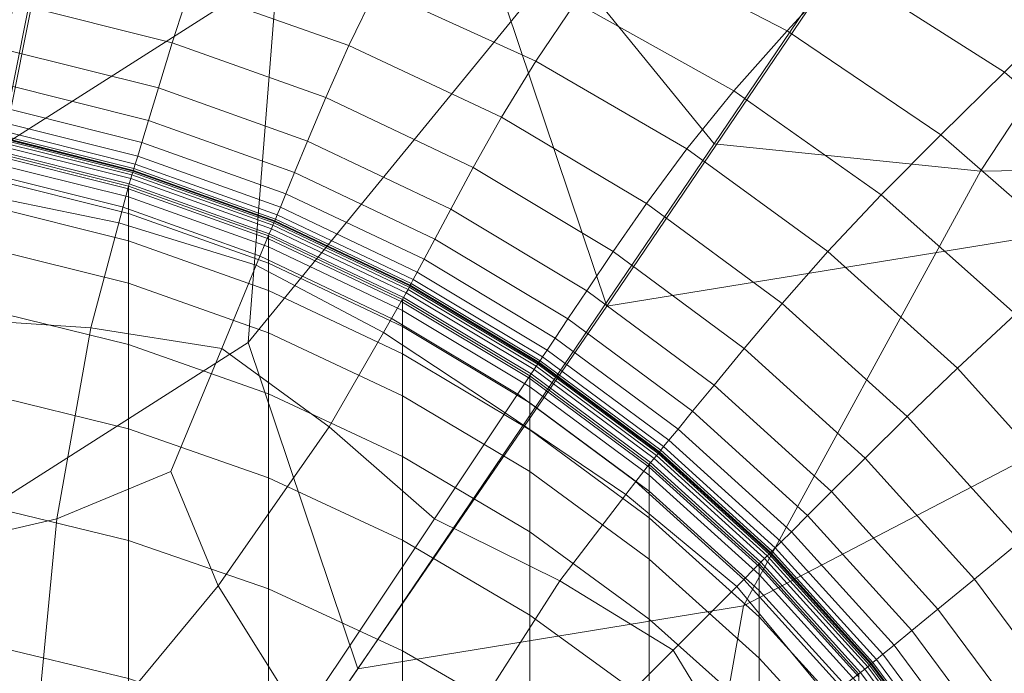
# Model space of a CAD drawing. Extents: x -23 to 90, y -195 to 22.
# Drawn here: x 2 to 9, y 7 to 11 of the extents above; entities that cross this region are included whole.
import ezdxf

# ---------------------------------------------------------------- set-up
doc = ezdxf.new("R2010")
doc.units = 0
doc.header["$LTSCALE"] = 500
doc.header["$MEASUREMENT"] = 0
doc.layers.add('FDESIGN_METAL_1', color=7, linetype='Continuous')

msp = doc.modelspace()

# ---------------------------------------------------------------- linework, layer by layer
at = {"layer": 'FDESIGN_METAL_1', "lineweight": 0}
for points in [[(2.222, 10.5238, 4.7698), (3.3264, 16.075, 4.727), (1.3646, 17.2562, 4.7163), (0.0516, 13.0919, 4.7563)], [(2.222, 10.5238, 4.7698), (5.4187, 12.5602, 4.7563), (5.757, 16.8879, 4.7163), (3.3264, 16.075, 4.727)], [(6.4878, 9.3811, 4.7698), (9.956, 14.4949, 4.727), (8.4798, 16.3039, 4.7163), (5.4187, 12.5602, 4.7563)], [(6.4878, 9.3811, 4.7698), (10.2459, 9.9932, 4.7563), (12.5521, 14.2237, 4.7163), (9.956, 14.4949, 4.727)], [(8.8225, 12.8563, 4.8135), (7.2476, 10.5311, 4.8135), (6.1762, 11.8448, 4.8135), (7.4602, 13.7051, 4.8135)], [(3.9515, 9.1242, 4.8135), (4.1987, 12.2685, 4.8135), (5.5511, 12.966, 4.8135), (6.1762, 11.8448, 4.8135)], [(8.8225, 12.8563, 4.8135), (10.4006, 12.2643, 4.8135), (9.1327, 10.3355, 4.8135), (7.2476, 10.5311, 4.8135)], [(0.0516, 0.0182, 4.8062), (6.4878, 9.3811, 4.7698), (5.4187, 12.5602, 4.7563), (2.222, 10.5238, 4.7698)], [(1.629, 7.6451, 4.8135), (0.0516, 9.5097, 4.8135), (1.0063, 12.5357, 4.8135), (2.4324, 11.6775, 4.8135)], [(8.1618, 11.7637, 162.5421), (6.9235, 12.3528, 162.5421), (6.5881, 11.9384, 162.6285), (7.764, 11.3288, 162.6285)], [(1.629, 7.6451, 4.8135), (2.4324, 11.6775, 4.8135), (4.1987, 12.2685, 4.8135), (3.9515, 9.1242, 4.8135)], [(10.4006, 12.2643, 4.8135), (11.7787, 11.4975, 4.8135), (10.6183, 10.3597, 4.8135), (9.1327, 10.3355, 4.8135)], [(8.1618, 11.7637, 162.5421), (9.3021, 11.0358, 162.5421), (9.7522, 11.4875, 162.5133), (8.5552, 12.2117, 162.5133)], [(3.5355, 11.6237, 163.4641), (4.6619, 11.2265, 163.464), (4.858, 11.6287, 163.0895), (3.6838, 12.0277, 163.0895)], [(5.9853, 11.1155, 163.0895), (6.2675, 11.5291, 162.8014), (5.0858, 12.0367, 162.8014), (4.858, 11.6287, 163.0895)], [(7.764, 11.3288, 162.6285), (6.5881, 11.9384, 162.6285), (6.2675, 11.5291, 162.8014), (7.3865, 10.9057, 162.8014)], [(2.375, 11.9096, 163.464), (2.2922, 11.5256, 163.8962), (3.4121, 11.2455, 163.8962), (3.5355, 11.6237, 163.4641)], [(4.7268, 6.8163, 4.8135), (3.9515, 9.1242, 4.8135), (6.1762, 11.8448, 4.8135), (7.2476, 10.5311, 4.8135)], [(8.1618, 11.7637, 162.5421), (7.764, 11.3288, 162.6285), (8.8529, 10.5945, 162.6285), (9.3021, 11.0358, 162.5421)], [(3.5355, 11.6237, 163.4641), (3.4121, 11.2455, 163.8962), (4.4992, 10.8573, 163.8962), (4.6619, 11.2265, 163.464)], [(5.7431, 10.7196, 163.464), (5.9853, 11.1155, 163.0895), (4.858, 11.6287, 163.0895), (4.6619, 11.2265, 163.464)], [(2.2922, 11.5256, 163.8962), (2.2269, 11.1975, 164.3571), (3.315, 10.9254, 164.3571), (3.4121, 11.2455, 163.8962)], [(7.0542, 10.4935, 163.0895), (7.3865, 10.9057, 162.8014), (6.2675, 11.5291, 162.8014), (5.9853, 11.1155, 163.0895)], [(7.764, 11.3288, 162.6285), (7.3865, 10.9057, 162.8014), (8.4285, 10.1698, 162.8014), (8.8529, 10.5945, 162.6285)], [(3.4121, 11.2455, 163.8962), (3.315, 10.9254, 164.3571), (4.3712, 10.5482, 164.3571), (4.4992, 10.8573, 163.8962)], [(5.7431, 10.7196, 163.464), (4.6619, 11.2265, 163.464), (4.4992, 10.8573, 163.8962), (5.5424, 10.3631, 163.8962)], [(2.1801, 10.9621, 164.8181), (3.2453, 10.6957, 164.8181), (3.315, 10.9254, 164.3571), (2.2269, 11.1975, 164.3571)], [(6.7689, 10.109, 163.464), (7.0542, 10.4935, 163.0895), (5.9853, 11.1155, 163.0895), (5.7431, 10.7196, 163.464)], [(9.3021, 11.0358, 162.5421), (8.8529, 10.5945, 162.6285), (9.8361, 9.7357, 162.6285), (10.32, 10.1648, 162.5421)], [(2.1484, 10.8026, 165.2995), (3.1981, 10.5401, 165.2995), (3.2453, 10.6957, 164.8181), (2.1801, 10.9621, 164.8181)], [(3.2453, 10.6957, 164.8181), (4.2793, 10.3264, 164.8181), (4.3712, 10.5482, 164.3571), (3.315, 10.9254, 164.3571)], [(7.0542, 10.4935, 163.0895), (8.0531, 9.7678, 163.0895), (8.4285, 10.1698, 162.8014), (7.3865, 10.9057, 162.8014)], [(2.1484, 10.8026, 165.2995), (2.1284, 10.7025, 165.8216), (3.1685, 10.4424, 165.8216), (3.1981, 10.5401, 165.2995)], [(5.5424, 10.3631, 163.8962), (4.4992, 10.8573, 163.8962), (4.3712, 10.5482, 164.3571), (5.3847, 10.0681, 164.3571)], [(2.1284, 10.7025, 165.8216), (2.117, 10.6449, 166.405), (3.1515, 10.3862, 166.405), (3.1685, 10.4424, 165.8216)], [(3.1981, 10.5401, 165.2995), (4.2171, 10.1762, 165.2995), (4.2793, 10.3264, 164.8181), (3.2453, 10.6957, 164.8181)], [(6.7689, 10.109, 163.464), (5.7431, 10.7196, 163.464), (5.5424, 10.3631, 163.8962), (6.5324, 9.7693, 163.8962)], [(2.1049, 10.584, 169.367), (3.1334, 10.3268, 169.367), (3.1364, 10.3365, 169.1949), (2.1069, 10.594, 169.1949)], [(2.1069, 10.594, 169.1949), (3.1364, 10.3365, 169.1949), (3.1375, 10.3403, 168.8791), (2.1076, 10.5979, 168.8791)], [(2.1081, 10.5999, 167.7492), (2.1075, 10.5973, 168.3747), (3.1374, 10.3398, 168.3747), (3.1381, 10.3423, 167.7492)], [(2.1075, 10.5973, 168.3747), (2.1076, 10.5979, 168.8791), (3.1375, 10.3403, 168.8791), (3.1374, 10.3398, 168.3747)], [(2.1081, 10.5999, 167.7492), (3.1381, 10.3423, 167.7492), (3.1421, 10.3553, 167.0701), (2.1107, 10.6133, 167.0701)], [(2.1107, 10.6133, 167.0701), (3.1421, 10.3553, 167.0701), (3.1515, 10.3862, 166.405), (2.117, 10.6449, 166.405)], [(8.8529, 10.5945, 162.6285), (8.4285, 10.1698, 162.8014), (9.3792, 9.3249, 162.8014), (9.8361, 9.7357, 162.6285)], [(2.0887, 10.5027, 169.4733), (3.1094, 10.2474, 169.4733), (3.1204, 10.2838, 169.4611), (2.0961, 10.5399, 169.4611)], [(2.1014, 10.5665, 169.4407), (2.0961, 10.5399, 169.4611), (3.1204, 10.2838, 169.4611), (3.1283, 10.3097, 169.4407)], [(2.1049, 10.584, 169.367), (2.1014, 10.5665, 169.4407), (3.1283, 10.3097, 169.4407), (3.1334, 10.3268, 169.367)], [(3.1981, 10.5401, 165.2995), (3.1685, 10.4424, 165.8216), (4.178, 10.0818, 165.8216), (4.2171, 10.1762, 165.2995)], [(5.2715, 9.8564, 164.8181), (5.3847, 10.0681, 164.3571), (4.3712, 10.5482, 164.3571), (4.2793, 10.3264, 164.8181)], [(4.7268, 6.8163, 4.8135), (7.2476, 10.5311, 4.8135), (9.1327, 10.3355, 4.8135), (7.4552, 7.2622, 4.8135)], [(2.0243, 10.1791, 169.4794), (3.0347, 9.9716, 169.4794), (3.1094, 10.2474, 169.4733), (2.0887, 10.5027, 169.4733)], [(2.0854, 10.4668, 230.5031), (3.1045, 10.212, 230.5024), (3.1045, 10.2314, 201.0486), (2.0854, 10.4863, 201.0486)], [(2.0854, 10.4863, 201.0486), (3.1045, 10.2314, 201.0486), (3.1045, 10.2314, 169.9268), (2.0854, 10.4863, 169.9268)], [(2.0854, 10.4668, 230.5031), (2.0854, 10.4085, 256.6231), (3.1045, 10.1539, 256.6203), (3.1045, 10.212, 230.5024)], [(6.7689, 10.109, 163.464), (7.7293, 9.4009, 163.4641), (8.0531, 9.7678, 163.0895), (7.0542, 10.4935, 163.0895)], [(2.0854, 10.4085, 256.6231), (2.0854, 10.2919, 277.7413), (3.1045, 10.0376, 277.7344), (3.1045, 10.1539, 256.6203)], [(3.1421, 10.3553, 167.0701), (4.1432, 9.9978, 167.0701), (4.1555, 10.0276, 166.405), (3.1515, 10.3862, 166.405)], [(3.1685, 10.4424, 165.8216), (3.1515, 10.3862, 166.405), (4.1555, 10.0276, 166.405), (4.178, 10.0818, 165.8216)], [(2.0552, 10.3344, 169.7065), (3.0596, 10.0832, 169.7065), (3.0596, 10.0832, 169.5964), (2.0552, 10.3344, 169.5964)], [(2.0552, 10.3344, 169.5964), (3.0596, 10.0832, 169.5964), (3.0596, 10.0832, 169.4862), (2.0552, 10.3344, 169.4862)], [(2.0552, 10.3344, 169.7065), (2.0552, 10.3344, 169.8167), (3.0596, 10.0832, 169.8167), (3.0596, 10.0832, 169.7065)], [(2.0552, 10.3344, 169.8167), (2.0552, 10.3344, 169.9268), (3.0596, 10.0832, 169.9268), (3.0596, 10.0832, 169.8167)], [(3.1334, 10.3268, 169.367), (3.1283, 10.3097, 169.4407), (4.1249, 9.9538, 169.4407), (4.1318, 9.9702, 169.367)], [(3.1334, 10.3268, 169.367), (4.1318, 9.9702, 169.367), (4.1356, 9.9796, 169.1949), (3.1364, 10.3365, 169.1949)], [(3.1364, 10.3365, 169.1949), (4.1356, 9.9796, 169.1949), (4.1372, 9.9833, 168.8791), (3.1375, 10.3403, 168.8791)], [(3.1381, 10.3423, 167.7492), (3.1374, 10.3398, 168.3747), (4.137, 9.9828, 168.3747), (4.138, 9.9852, 167.7492)], [(3.1374, 10.3398, 168.3747), (3.1375, 10.3403, 168.8791), (4.1372, 9.9833, 168.8791), (4.137, 9.9828, 168.3747)], [(3.1381, 10.3423, 167.7492), (4.138, 9.9852, 167.7492), (4.1432, 9.9978, 167.0701), (3.1421, 10.3553, 167.0701)], [(5.1949, 9.713, 165.2995), (5.2715, 9.8564, 164.8181), (4.2793, 10.3264, 164.8181), (4.2171, 10.1762, 165.2995)], [(6.5324, 9.7693, 163.8962), (5.5424, 10.3631, 163.8962), (5.3847, 10.0681, 164.3571), (6.3465, 9.4911, 164.3571)], [(7.4552, 7.2622, 4.8135), (9.1327, 10.3355, 4.8135), (10.6183, 10.3597, 4.8135), (10.5791, 8.8891, 4.8135)], [(2.0854, 10.0975, 292.1906), (3.1045, 9.8439, 292.1768), (3.1045, 10.0376, 277.7344), (2.0854, 10.2919, 277.7413)], [(3.0347, 9.9716, 169.4794), (4.0077, 9.6707, 169.4794), (4.1, 9.8936, 169.4733), (3.1094, 10.2474, 169.4733)], [(3.1094, 10.2474, 169.4733), (4.1, 9.8936, 169.4733), (4.1146, 9.9287, 169.4611), (3.1204, 10.2838, 169.4611)], [(3.1283, 10.3097, 169.4407), (3.1204, 10.2838, 169.4611), (4.1146, 9.9287, 169.4611), (4.1249, 9.9538, 169.4407)], [(2.0243, 10.1791, 169.4794), (1.8482, 9.2936, 169.4815), (2.8359, 9.2273, 169.4815), (3.0347, 9.9716, 169.4794)], [(3.1045, 10.212, 230.5024), (4.0936, 9.8589, 230.5014), (4.0936, 9.8782, 201.0486), (3.1045, 10.2314, 201.0486)], [(3.1045, 10.2314, 201.0486), (4.0936, 9.8782, 201.0486), (4.0936, 9.8782, 169.9268), (3.1045, 10.2314, 169.9268)], [(3.1045, 10.212, 230.5024), (3.1045, 10.1539, 256.6203), (4.0936, 9.801, 256.6165), (4.0936, 9.8589, 230.5014)], [(5.1949, 9.713, 165.2995), (4.2171, 10.1762, 165.2995), (4.178, 10.0818, 165.8216), (5.1467, 9.623, 165.8216)], [(3.1045, 10.1539, 256.6203), (3.1045, 10.0376, 277.7344), (4.0936, 9.6852, 277.7249), (4.0936, 9.801, 256.6165)], [(6.7689, 10.109, 163.464), (6.5324, 9.7693, 163.8962), (7.4599, 9.0819, 163.8962), (7.7293, 9.4009, 163.4641)], [(8.0531, 9.7678, 163.0895), (8.9704, 8.9436, 163.0895), (9.3792, 9.3249, 162.8014), (8.4285, 10.1698, 162.8014)], [(2.0854, 9.7969, 301.6306), (3.1045, 9.5441, 301.6078), (3.1045, 9.8439, 292.1768), (2.0854, 10.0975, 292.1906)], [(3.0596, 10.0832, 169.7065), (4.0344, 9.7351, 169.7065), (4.0344, 9.7351, 169.5964), (3.0596, 10.0832, 169.5964)], [(3.0596, 10.0832, 169.5964), (4.0344, 9.7351, 169.5964), (4.0344, 9.7351, 169.4862), (3.0596, 10.0832, 169.4862)], [(3.0596, 10.0832, 169.7065), (3.0596, 10.0832, 169.8167), (4.0344, 9.7351, 169.8167), (4.0344, 9.7351, 169.7065)], [(3.0596, 10.0832, 169.8167), (3.0596, 10.0832, 169.9268), (4.0344, 9.7351, 169.9268), (4.0344, 9.7351, 169.8167)], [(3.1045, 9.8439, 292.1768), (4.0936, 9.4923, 292.1577), (4.0936, 9.6852, 277.7249), (3.1045, 10.0376, 277.7344)], [(5.1467, 9.623, 165.8216), (4.178, 10.0818, 165.8216), (4.1555, 10.0276, 166.405), (5.1191, 9.5712, 166.405)], [(6.2132, 9.2915, 164.8181), (6.3465, 9.4911, 164.3571), (5.3847, 10.0681, 164.3571), (5.2715, 9.8564, 164.8181)], [(0.0516, 0.0182, 4.8062), (9.593, 6.2884, 4.7698), (10.2459, 9.9932, 4.7563), (6.4878, 9.3811, 4.7698)], [(3.0347, 9.9716, 169.4794), (2.8359, 9.2273, 169.4815), (3.7639, 9.0821, 169.4815), (4.0077, 9.6707, 169.4794)], [(5.0898, 9.5164, 169.367), (4.1318, 9.9702, 169.367), (4.1249, 9.9538, 169.4407), (5.0814, 9.5007, 169.4407)], [(5.0898, 9.5164, 169.367), (5.0946, 9.5254, 169.1949), (4.1356, 9.9796, 169.1949), (4.1318, 9.9702, 169.367)], [(5.0946, 9.5254, 169.1949), (5.0965, 9.5289, 168.8791), (4.1372, 9.9833, 168.8791), (4.1356, 9.9796, 169.1949)], [(5.0974, 9.5307, 167.7492), (4.138, 9.9852, 167.7492), (4.137, 9.9828, 168.3747), (5.0962, 9.5284, 168.3747)], [(5.0962, 9.5284, 168.3747), (4.137, 9.9828, 168.3747), (4.1372, 9.9833, 168.8791), (5.0965, 9.5289, 168.8791)], [(5.0974, 9.5307, 167.7492), (5.1039, 9.5427, 167.0701), (4.1432, 9.9978, 167.0701), (4.138, 9.9852, 167.7492)], [(5.1039, 9.5427, 167.0701), (5.1191, 9.5712, 166.405), (4.1555, 10.0276, 166.405), (4.1432, 9.9978, 167.0701)], [(5.0507, 9.4433, 169.4733), (5.0686, 9.4768, 169.4611), (4.1146, 9.9287, 169.4611), (4.1, 9.8936, 169.4733)], [(5.0814, 9.5007, 169.4407), (4.1249, 9.9538, 169.4407), (4.1146, 9.9287, 169.4611), (5.0686, 9.4768, 169.4611)], [(3.1045, 9.5441, 301.6078), (4.0936, 9.1938, 301.5762), (4.0936, 9.4923, 292.1577), (3.1045, 9.8439, 292.1768)], [(4.9085, 9.1955, 169.4794), (5.0507, 9.4433, 169.4733), (4.1, 9.8936, 169.4733), (4.0077, 9.6707, 169.4794)], [(5.0428, 9.4093, 230.5002), (5.0428, 9.4285, 201.0486), (4.0936, 9.8782, 201.0486), (4.0936, 9.8589, 230.5014)], [(5.0428, 9.4285, 201.0486), (5.0428, 9.4285, 169.9268), (4.0936, 9.8782, 169.9268), (4.0936, 9.8782, 201.0486)], [(5.0428, 9.4093, 230.5002), (4.0936, 9.8589, 230.5014), (4.0936, 9.801, 256.6165), (5.0428, 9.3518, 256.6116)], [(6.1228, 9.1564, 165.2995), (6.2132, 9.2915, 164.8181), (5.2715, 9.8564, 164.8181), (5.1949, 9.713, 165.2995)], [(2.0854, 9.7969, 301.6306), (2.0854, 9.3614, 307.7209), (3.1045, 9.1099, 307.6878), (3.1045, 9.5441, 301.6078)], [(5.0428, 9.3518, 256.6116), (4.0936, 9.801, 256.6165), (4.0936, 9.6852, 277.7249), (5.0428, 9.2367, 277.7127)], [(6.5324, 9.7693, 163.8962), (6.3465, 9.4911, 164.3571), (7.2477, 8.8233, 164.3571), (7.4599, 9.0819, 163.8962)], [(7.7293, 9.4009, 163.4641), (8.6143, 8.6013, 163.464), (8.9704, 8.9436, 163.0895), (8.0531, 9.7678, 163.0895)], [(4.9698, 9.292, 169.7065), (4.9698, 9.292, 169.5964), (4.0344, 9.7351, 169.5964), (4.0344, 9.7351, 169.7065)], [(4.9698, 9.292, 169.5964), (4.9698, 9.292, 169.4862), (4.0344, 9.7351, 169.4862), (4.0344, 9.7351, 169.5964)], [(4.9698, 9.292, 169.7065), (4.0344, 9.7351, 169.7065), (4.0344, 9.7351, 169.8167), (4.9698, 9.292, 169.8167)], [(4.9698, 9.292, 169.8167), (4.0344, 9.7351, 169.8167), (4.0344, 9.7351, 169.9268), (4.9698, 9.292, 169.9268)], [(5.0428, 9.0448, 292.1333), (5.0428, 9.2367, 277.7127), (4.0936, 9.6852, 277.7249), (4.0936, 9.4923, 292.1577)], [(6.1228, 9.1564, 165.2995), (5.1949, 9.713, 165.2995), (5.1467, 9.623, 165.8216), (6.0661, 9.0715, 165.8216)], [(4.9085, 9.1955, 169.4794), (4.0077, 9.6707, 169.4794), (3.7639, 9.0821, 169.4815), (4.5228, 8.5286, 169.4815)], [(6.0661, 9.0715, 165.8216), (5.1467, 9.623, 165.8216), (5.1191, 9.5712, 166.405), (6.0335, 9.0227, 166.405)], [(6.0156, 8.9958, 167.0701), (6.0335, 9.0227, 166.405), (5.1191, 9.5712, 166.405), (5.1039, 9.5427, 167.0701)], [(3.1045, 9.5441, 301.6078), (3.1045, 9.1099, 307.6878), (4.0936, 8.7614, 307.6419), (4.0936, 9.1938, 301.5762)], [(5.0428, 8.7479, 301.536), (5.0428, 9.0448, 292.1333), (4.0936, 9.4923, 292.1577), (4.0936, 9.1938, 301.5762)], [(5.9529, 8.9021, 169.4733), (5.974, 8.9337, 169.4611), (5.0686, 9.4768, 169.4611), (5.0507, 9.4433, 169.4733)], [(5.9891, 8.9562, 169.4407), (5.0814, 9.5007, 169.4407), (5.0686, 9.4768, 169.4611), (5.974, 8.9337, 169.4611)], [(5.999, 8.971, 169.367), (5.0898, 9.5164, 169.367), (5.0814, 9.5007, 169.4407), (5.9891, 8.9562, 169.4407)], [(5.999, 8.971, 169.367), (6.0046, 8.9794, 169.1949), (5.0946, 9.5254, 169.1949), (5.0898, 9.5164, 169.367)], [(6.0046, 8.9794, 169.1949), (6.0068, 8.9828, 168.8791), (5.0965, 9.5289, 168.8791), (5.0946, 9.5254, 169.1949)], [(6.008, 8.9845, 167.7492), (5.0974, 9.5307, 167.7492), (5.0962, 9.5284, 168.3747), (6.0065, 8.9823, 168.3747)], [(6.0065, 8.9823, 168.3747), (5.0962, 9.5284, 168.3747), (5.0965, 9.5289, 168.8791), (6.0068, 8.9828, 168.8791)], [(6.008, 8.9845, 167.7492), (6.0156, 8.9958, 167.0701), (5.1039, 9.5427, 167.0701), (5.0974, 9.5307, 167.7492)], [(6.2132, 9.2915, 164.8181), (7.0954, 8.6378, 164.8181), (7.2477, 8.8233, 164.3571), (6.3465, 9.4911, 164.3571)], [(5.7696, 8.6278, 169.4794), (5.9529, 8.9021, 169.4733), (5.0507, 9.4433, 169.4733), (4.9085, 9.1955, 169.4794)], [(5.9436, 8.8691, 230.4987), (5.9436, 8.8882, 201.0486), (5.0428, 9.4285, 201.0486), (5.0428, 9.4093, 230.5002)], [(5.9436, 8.8882, 201.0486), (5.9436, 8.8882, 169.9268), (5.0428, 9.4285, 169.9268), (5.0428, 9.4285, 201.0486)], [(5.9436, 8.8691, 230.4987), (5.0428, 9.4093, 230.5002), (5.0428, 9.3518, 256.6116), (5.9436, 8.8119, 256.6057)], [(2.0854, 9.3614, 307.7209), (2.0854, 8.7627, 312.1212), (3.1045, 8.5129, 312.0771), (3.1045, 9.1099, 307.6878)], [(5.9436, 8.8119, 256.6057), (5.0428, 9.3518, 256.6116), (5.0428, 9.2367, 277.7127), (5.9436, 8.6976, 277.698)], [(7.7293, 9.4009, 163.4641), (7.4599, 9.0819, 163.8962), (8.3156, 8.3072, 163.8962), (8.6143, 8.6013, 163.464)], [(1.8482, 9.2936, 169.4815), (1.5168, 7.6277, 169.4815), (2.5955, 7.8761, 169.4815), (2.8359, 9.2273, 169.4815)], [(5.8576, 8.7594, 169.7065), (5.8576, 8.7594, 169.5964), (4.9698, 9.292, 169.5964), (4.9698, 9.292, 169.7065)], [(5.8576, 8.7594, 169.5964), (5.8576, 8.7594, 169.4862), (4.9698, 9.292, 169.4862), (4.9698, 9.292, 169.5964)], [(5.8576, 8.7594, 169.7065), (4.9698, 9.292, 169.7065), (4.9698, 9.292, 169.8167), (5.8576, 8.7594, 169.8167)], [(5.8576, 8.7594, 169.8167), (4.9698, 9.292, 169.8167), (4.9698, 9.292, 169.9268), (5.8576, 8.7594, 169.9268)], [(6.1228, 9.1564, 165.2995), (6.9922, 8.5121, 165.2995), (7.0954, 8.6378, 164.8181), (6.2132, 9.2915, 164.8181)], [(9.7945, 8.0263, 163.0895), (10.2242, 8.3742, 162.8014), (9.3792, 9.3249, 162.8014), (8.9704, 8.9436, 163.0895)], [(2.8359, 9.2273, 169.4815), (2.5955, 7.8761, 169.4815), (3.4036, 8.2122, 169.4815), (3.7639, 9.0821, 169.4815)], [(5.9436, 8.507, 292.1039), (5.9436, 8.6976, 277.698), (5.0428, 9.2367, 277.7127), (5.0428, 9.0448, 292.1333)], [(5.0428, 8.7479, 301.536), (4.0936, 9.1938, 301.5762), (4.0936, 8.7614, 307.6419), (5.0428, 8.3177, 307.5835)], [(5.7696, 8.6278, 169.4794), (4.9085, 9.1955, 169.4794), (4.5228, 8.5286, 169.4815), (5.268, 7.877, 169.4815)], [(6.1228, 9.1564, 165.2995), (6.0661, 9.0715, 165.8216), (6.9274, 8.4331, 165.8216), (6.9922, 8.5121, 165.2995)], [(0.0516, 0.0182, 4.8135), (1.629, 7.6451, 4.8135), (3.9515, 9.1242, 4.8135), (4.7268, 6.8163, 4.8135)], [(3.1045, 9.1099, 307.6878), (3.1045, 8.5129, 312.0771), (4.0936, 8.1667, 312.0161), (4.0936, 8.7614, 307.6419)], [(4.5228, 8.5286, 169.4815), (3.7639, 9.0821, 169.4815), (3.4036, 8.2122, 169.4815), (3.7373, 7.4032, 169.4815)], [(6.0661, 9.0715, 165.8216), (6.0335, 9.0227, 166.405), (6.8902, 8.3878, 166.405), (6.9274, 8.4331, 165.8216)], [(7.4599, 9.0819, 163.8962), (7.2477, 8.8233, 164.3571), (8.0791, 8.0707, 164.3571), (8.3156, 8.3072, 163.8962)], [(5.9436, 8.212, 301.4877), (5.9436, 8.507, 292.1039), (5.0428, 9.0448, 292.1333), (5.0428, 8.7479, 301.536)], [(6.008, 8.9845, 167.7492), (6.8611, 8.3523, 167.7492), (6.8697, 8.3628, 167.0701), (6.0156, 8.9958, 167.0701)], [(6.0156, 8.9958, 167.0701), (6.8697, 8.3628, 167.0701), (6.8902, 8.3878, 166.405), (6.0335, 9.0227, 166.405)], [(5.9529, 8.9021, 169.4733), (6.7982, 8.2757, 169.4733), (6.8223, 8.305, 169.4611), (5.974, 8.9337, 169.4611)], [(5.9891, 8.9562, 169.4407), (5.974, 8.9337, 169.4611), (6.8223, 8.305, 169.4611), (6.8395, 8.326, 169.4407)], [(5.999, 8.971, 169.367), (5.9891, 8.9562, 169.4407), (6.8395, 8.326, 169.4407), (6.8508, 8.3398, 169.367)], [(5.999, 8.971, 169.367), (6.8508, 8.3398, 169.367), (6.8572, 8.3476, 169.1949), (6.0046, 8.9794, 169.1949)], [(6.0046, 8.9794, 169.1949), (6.8572, 8.3476, 169.1949), (6.8598, 8.3507, 168.8791), (6.0068, 8.9828, 168.8791)], [(6.008, 8.9845, 167.7492), (6.0065, 8.9823, 168.3747), (6.8594, 8.3503, 168.3747), (6.8611, 8.3523, 167.7492)], [(6.0065, 8.9823, 168.3747), (6.0068, 8.9828, 168.8791), (6.8598, 8.3507, 168.8791), (6.8594, 8.3503, 168.3747)], [(9.4139, 7.7163, 163.464), (9.7945, 8.0263, 163.0895), (8.9704, 8.9436, 163.0895), (8.6143, 8.6013, 163.464)], [(5.7696, 8.6278, 169.4794), (6.6237, 8.0494, 169.4794), (6.7982, 8.2757, 169.4733), (5.9529, 8.9021, 169.4733)], [(5.9436, 8.8691, 230.4987), (6.7876, 8.2438, 230.497), (6.7876, 8.2627, 201.0486), (5.9436, 8.8882, 201.0486)], [(5.9436, 8.8882, 201.0486), (6.7876, 8.2627, 201.0486), (6.7876, 8.2627, 169.9268), (5.9436, 8.8882, 169.9268)], [(5.9436, 8.8691, 230.4987), (5.9436, 8.8119, 256.6057), (6.7876, 8.1871, 256.599), (6.7876, 8.2438, 230.497)], [(6.9796, 4.5725, 4.8135), (7.4552, 7.2622, 4.8135), (10.5791, 8.8891, 4.8135), (10.7615, 7.0234, 4.8135)], [(5.9436, 8.8119, 256.6057), (5.9436, 8.6976, 277.698), (6.7876, 8.0736, 277.681), (6.7876, 8.1871, 256.599)], [(7.0954, 8.6378, 164.8181), (7.9093, 7.9009, 164.8181), (8.0791, 8.0707, 164.3571), (7.2477, 8.8233, 164.3571)], [(2.0854, 7.9721, 316.491), (3.1045, 7.7245, 316.4361), (3.1045, 8.5129, 312.0771), (2.0854, 8.7627, 312.1212)], [(5.0428, 8.3177, 307.5835), (4.0936, 8.7614, 307.6419), (4.0936, 8.1667, 312.0161), (5.0428, 7.726, 311.9384)], [(5.9436, 8.212, 301.4877), (5.0428, 8.7479, 301.536), (5.0428, 8.3177, 307.5835), (5.9436, 7.7845, 307.5133)], [(5.8576, 8.7594, 169.7065), (6.6893, 8.143, 169.7065), (6.6893, 8.143, 169.5964), (5.8576, 8.7594, 169.5964)], [(5.8576, 8.7594, 169.5964), (6.6893, 8.143, 169.5964), (6.6893, 8.143, 169.4862), (5.8576, 8.7594, 169.4862)], [(5.8576, 8.7594, 169.7065), (5.8576, 8.7594, 169.8167), (6.6893, 8.143, 169.8167), (6.6893, 8.143, 169.7065)], [(5.8576, 8.7594, 169.8167), (5.8576, 8.7594, 169.9268), (6.6893, 8.143, 169.9268), (6.6893, 8.143, 169.8167)], [(5.9436, 8.507, 292.1039), (6.7876, 7.8845, 292.07), (6.7876, 8.0736, 277.681), (5.9436, 8.6976, 277.698)], [(5.7696, 8.6278, 169.4794), (5.268, 7.877, 169.4815), (6.1551, 7.4378, 169.4815), (6.6237, 8.0494, 169.4794)], [(6.9922, 8.5121, 165.2995), (7.7943, 7.786, 165.2995), (7.9093, 7.9009, 164.8181), (7.0954, 8.6378, 164.8181)], [(9.4139, 7.7163, 163.464), (8.6143, 8.6013, 163.464), (8.3156, 8.3072, 163.8962), (9.0903, 7.4515, 163.8962)], [(3.1045, 7.7245, 316.4361), (4.0936, 7.3813, 316.36), (4.0936, 8.1667, 312.0161), (3.1045, 8.5129, 312.0771)], [(5.268, 7.877, 169.4815), (4.5228, 8.5286, 169.4815), (3.7373, 7.4032, 169.4815), (4.3243, 6.4647, 169.4815)], [(5.9436, 8.212, 301.4877), (6.7876, 7.5918, 301.4317), (6.7876, 7.8845, 292.07), (5.9436, 8.507, 292.1039)], [(6.9922, 8.5121, 165.2995), (6.9274, 8.4331, 165.8216), (7.7221, 7.7137, 165.8216), (7.7943, 7.786, 165.2995)], [(6.9274, 8.4331, 165.8216), (6.8902, 8.3878, 166.405), (7.6806, 7.6722, 166.405), (7.7221, 7.7137, 165.8216)], [(6.8611, 8.3523, 167.7492), (7.6482, 7.6398, 167.7492), (7.6578, 7.6494, 167.0701), (6.8697, 8.3628, 167.0701)], [(6.8697, 8.3628, 167.0701), (7.6578, 7.6494, 167.0701), (7.6806, 7.6722, 166.405), (6.8902, 8.3878, 166.405)], [(5.9436, 7.7845, 307.5133), (5.0428, 8.3177, 307.5835), (5.0428, 7.726, 311.9384), (5.9436, 7.1963, 311.845)], [(6.7982, 8.2757, 169.4733), (7.5781, 7.5697, 169.4733), (7.6049, 7.5965, 169.4611), (6.8223, 8.305, 169.4611)], [(6.8395, 8.326, 169.4407), (6.8223, 8.305, 169.4611), (7.6049, 7.5965, 169.4611), (7.6241, 7.6157, 169.4407)], [(6.8508, 8.3398, 169.367), (6.8395, 8.326, 169.4407), (7.6241, 7.6157, 169.4407), (7.6367, 7.6283, 169.367)], [(6.8508, 8.3398, 169.367), (7.6367, 7.6283, 169.367), (7.6439, 7.6355, 169.1949), (6.8572, 8.3476, 169.1949)], [(6.8572, 8.3476, 169.1949), (7.6439, 7.6355, 169.1949), (7.6467, 7.6383, 168.8791), (6.8598, 8.3507, 168.8791)], [(6.8611, 8.3523, 167.7492), (6.8594, 8.3503, 168.3747), (7.6463, 7.6379, 168.3747), (7.6482, 7.6398, 167.7492)], [(6.8594, 8.3503, 168.3747), (6.8598, 8.3507, 168.8791), (7.6467, 7.6383, 168.8791), (7.6463, 7.6379, 168.3747)], [(9.0903, 7.4515, 163.8962), (8.3156, 8.3072, 163.8962), (8.0791, 8.0707, 164.3571), (8.8317, 7.2393, 164.3571)], [(6.6237, 8.0494, 169.4794), (7.4074, 7.3991, 169.4794), (7.5781, 7.5697, 169.4733), (6.7982, 8.2757, 169.4733)], [(6.7876, 8.2438, 230.497), (7.5662, 7.5391, 230.4951), (7.5662, 7.5578, 201.0486), (6.7876, 8.2627, 201.0486)], [(6.7876, 8.2627, 201.0486), (7.5662, 7.5578, 201.0486), (7.5662, 7.5578, 169.9268), (6.7876, 8.2627, 169.9268)], [(6.7876, 8.2438, 230.497), (6.7876, 8.1871, 256.599), (7.5662, 7.4829, 256.5913), (7.5662, 7.5391, 230.4951)], [(2.3961, 5.7799, 169.4815), (3.7373, 7.4032, 169.4815), (3.4036, 8.2122, 169.4815), (2.5955, 7.8761, 169.4815)], [(5.0428, 6.9444, 316.2632), (5.0428, 7.726, 311.9384), (4.0936, 8.1667, 312.0161), (4.0936, 7.3813, 316.36)], [(5.9436, 8.212, 301.4877), (5.9436, 7.7845, 307.5133), (6.7876, 7.1674, 307.4321), (6.7876, 7.5918, 301.4317)], [(6.7876, 8.1871, 256.599), (6.7876, 8.0736, 277.681), (7.5662, 7.3704, 277.6619), (7.5662, 7.4829, 256.5913)], [(6.6893, 8.143, 169.7065), (7.4567, 7.4483, 169.7065), (7.4567, 7.4483, 169.5964), (6.6893, 8.143, 169.5964)], [(6.6893, 8.143, 169.5964), (7.4567, 7.4483, 169.5964), (7.4567, 7.4483, 169.4862), (6.6893, 8.143, 169.4862)], [(6.6893, 8.143, 169.7065), (6.6893, 8.143, 169.8167), (7.4567, 7.4483, 169.8167), (7.4567, 7.4483, 169.7065)], [(6.6893, 8.143, 169.8167), (6.6893, 8.143, 169.9268), (7.4567, 7.4483, 169.9268), (7.4567, 7.4483, 169.8167)], [(6.6237, 8.0494, 169.4794), (6.1551, 7.4378, 169.4815), (6.9569, 6.9486, 169.4815), (7.4074, 7.3991, 169.4794)], [(6.7876, 7.8845, 292.07), (7.5662, 7.183, 292.0318), (7.5662, 7.3704, 277.6619), (6.7876, 8.0736, 277.681)], [(8.6461, 7.087, 164.8181), (8.8317, 7.2393, 164.3571), (8.0791, 8.0707, 164.3571), (7.9093, 7.9009, 164.8181)], [(2.0854, 6.9918, 320.8223), (3.1045, 6.7468, 320.7566), (3.1045, 7.7245, 316.4361), (2.0854, 7.9721, 316.491)], [(0.9868, 4.9631, 169.4815), (2.3961, 5.7799, 169.4815), (2.5955, 7.8761, 169.4815), (1.5168, 7.6277, 169.4815)], [(5.268, 7.877, 169.4815), (4.3243, 6.4647, 169.4815), (5.416, 6.2815, 169.4815), (6.1551, 7.4378, 169.4815)], [(6.7876, 7.5918, 301.4317), (7.5662, 6.8927, 301.3687), (7.5662, 7.183, 292.0318), (6.7876, 7.8845, 292.07)], [(8.5205, 6.9838, 165.2995), (8.6461, 7.087, 164.8181), (7.9093, 7.9009, 164.8181), (7.7943, 7.786, 165.2995)], [(5.9436, 7.7845, 307.5133), (5.9436, 7.1963, 311.845), (6.7876, 6.5833, 311.7369), (6.7876, 7.1674, 307.4321)], [(8.5205, 6.9838, 165.2995), (7.7943, 7.786, 165.2995), (7.7221, 7.7137, 165.8216), (8.4415, 6.9191, 165.8216)], [(3.1045, 6.7468, 320.7566), (4.0936, 6.4072, 320.6656), (4.0936, 7.3813, 316.36), (3.1045, 7.7245, 316.4361)], [(5.9436, 6.4193, 316.1468), (5.9436, 7.1963, 311.845), (5.0428, 7.726, 311.9384), (5.0428, 6.9444, 316.2632)], [(8.3712, 6.8613, 167.0701), (8.3961, 6.8818, 166.405), (7.6806, 7.6722, 166.405), (7.6578, 7.6494, 167.0701)], [(8.4415, 6.9191, 165.8216), (7.7221, 7.7137, 165.8216), (7.6806, 7.6722, 166.405), (8.3961, 6.8818, 166.405)], [(10.122, 6.7559, 163.464), (9.4139, 7.7163, 163.464), (9.0903, 7.4515, 163.8962), (9.7777, 6.524, 163.8962)], [(8.2841, 6.7898, 169.4733), (8.3134, 6.8139, 169.4611), (7.6049, 7.5965, 169.4611), (7.5781, 7.5697, 169.4733)], [(8.3344, 6.8311, 169.4407), (7.6241, 7.6157, 169.4407), (7.6049, 7.5965, 169.4611), (8.3134, 6.8139, 169.4611)], [(8.3481, 6.8424, 169.367), (7.6367, 7.6283, 169.367), (7.6241, 7.6157, 169.4407), (8.3344, 6.8311, 169.4407)], [(8.3481, 6.8424, 169.367), (8.356, 6.8488, 169.1949), (7.6439, 7.6355, 169.1949), (7.6367, 7.6283, 169.367)], [(8.356, 6.8488, 169.1949), (8.3591, 6.8514, 168.8791), (7.6467, 7.6383, 168.8791), (7.6439, 7.6355, 169.1949)], [(8.3607, 6.8527, 167.7492), (7.6482, 7.6398, 167.7492), (7.6463, 7.6379, 168.3747), (8.3586, 6.851, 168.3747)], [(8.3586, 6.851, 168.3747), (7.6463, 7.6379, 168.3747), (7.6467, 7.6383, 168.8791), (8.3591, 6.8514, 168.8791)], [(8.3607, 6.8527, 167.7492), (8.3712, 6.8613, 167.0701), (7.6578, 7.6494, 167.0701), (7.6482, 7.6398, 167.7492)], [(6.7876, 7.5918, 301.4317), (6.7876, 7.1674, 307.4321), (7.5662, 6.4718, 307.3405), (7.5662, 6.8927, 301.3687)], [(8.0578, 6.6153, 169.4794), (8.2841, 6.7898, 169.4733), (7.5781, 7.5697, 169.4733), (7.4074, 7.3991, 169.4794)], [(8.2711, 6.7606, 230.493), (8.2711, 6.7792, 201.0486), (7.5662, 7.5578, 201.0486), (7.5662, 7.5391, 230.4951)], [(8.2711, 6.7792, 201.0486), (8.2711, 6.7792, 169.9268), (7.5662, 7.5578, 169.9268), (7.5662, 7.5578, 201.0486)], [(8.2711, 6.7606, 230.493), (7.5662, 7.5391, 230.4951), (7.5662, 7.4829, 256.5913), (8.2711, 6.705, 256.5829)], [(8.2711, 6.705, 256.5829), (7.5662, 7.4829, 256.5913), (7.5662, 7.3704, 277.6619), (8.2711, 6.5936, 277.6408)], [(2.815, 4.2058, 169.4815), (4.3243, 6.4647, 169.4815), (3.7373, 7.4032, 169.4815), (2.3961, 5.7799, 169.4815)], [(6.1551, 7.4378, 169.4815), (5.416, 6.2815, 169.4815), (6.2911, 6.2828, 169.4815), (6.9569, 6.9486, 169.4815)], [(8.0578, 6.6153, 169.4794), (7.4074, 7.3991, 169.4794), (6.9569, 6.9486, 169.4815), (7.4462, 6.1467, 169.4815)], [(8.1514, 6.681, 169.7065), (8.1514, 6.681, 169.5964), (7.4567, 7.4483, 169.5964), (7.4567, 7.4483, 169.7065)], [(8.1514, 6.681, 169.5964), (8.1514, 6.681, 169.4862), (7.4567, 7.4483, 169.4862), (7.4567, 7.4483, 169.5964)], [(8.1514, 6.681, 169.7065), (7.4567, 7.4483, 169.7065), (7.4567, 7.4483, 169.8167), (8.1514, 6.681, 169.8167)], [(8.1514, 6.681, 169.8167), (7.4567, 7.4483, 169.8167), (7.4567, 7.4483, 169.9268), (8.1514, 6.681, 169.9268)], [(9.7777, 6.524, 163.8962), (9.0903, 7.4515, 163.8962), (8.8317, 7.2393, 164.3571), (9.4995, 6.3381, 164.3571)], [(5.0428, 5.975, 320.5498), (5.0428, 6.9444, 316.2632), (4.0936, 7.3813, 316.36), (4.0936, 6.4072, 320.6656)], [(8.2711, 6.408, 291.9895), (8.2711, 6.5936, 277.6408), (7.5662, 7.3704, 277.6619), (7.5662, 7.183, 292.0318)], [(0.0516, 0.0182, 4.8135), (4.7268, 6.8163, 4.8135), (7.4552, 7.2622, 4.8135), (6.9796, 4.5725, 4.8135)], [(5.9436, 6.4193, 316.1468), (6.7876, 5.8116, 316.0121), (6.7876, 6.5833, 311.7369), (5.9436, 7.1963, 311.845)], [(8.2711, 6.1206, 301.299), (8.2711, 6.408, 291.9895), (7.5662, 7.183, 292.0318), (7.5662, 6.8927, 301.3687)], [(9.2999, 6.2048, 164.8181), (9.4995, 6.3381, 164.3571), (8.8317, 7.2393, 164.3571), (8.6461, 7.087, 164.8181)], [(6.7876, 7.1674, 307.4321), (6.7876, 6.5833, 311.7369), (7.5662, 5.8924, 311.6151), (7.5662, 6.4718, 307.3405)], [(9.1648, 6.1145, 165.2995), (9.2999, 6.2048, 164.8181), (8.6461, 7.087, 164.8181), (8.5205, 6.9838, 165.2995)], [(2.0854, 6.9918, 320.8223), (2.0854, 5.8238, 325.1067), (3.1045, 5.5818, 325.0305), (3.1045, 6.7468, 320.7566)], [(6.9796, 4.5725, 4.8135), (10.7615, 7.0234, 4.8135), (12.0884, 5.9577, 4.8135), (9.3172, 3.7947, 4.8135)], [(9.1648, 6.1145, 165.2995), (8.5205, 6.9838, 165.2995), (8.4415, 6.9191, 165.8216), (9.0798, 6.0577, 165.8216)], [(5.9436, 5.4555, 320.4106), (5.9436, 6.4193, 316.1468), (5.0428, 6.9444, 316.2632), (5.0428, 5.975, 320.5498)], [(7.4462, 6.1467, 169.4815), (6.9569, 6.9486, 169.4815), (6.2911, 6.2828, 169.4815), (6.2899, 5.4076, 169.4815)], [(9.0798, 6.0577, 165.8216), (8.4415, 6.9191, 165.8216), (8.3961, 6.8818, 166.405), (9.031, 6.0251, 166.405)], [(8.2711, 6.1206, 301.299), (7.5662, 6.8927, 301.3687), (7.5662, 6.4718, 307.3405), (8.2711, 5.7035, 307.2393)], [(8.9646, 5.9807, 169.4407), (8.3344, 6.8311, 169.4407), (8.3134, 6.8139, 169.4611), (8.942, 5.9656, 169.4611)], [(8.9794, 5.9906, 169.367), (8.3481, 6.8424, 169.367), (8.3344, 6.8311, 169.4407), (8.9646, 5.9807, 169.4407)], [(8.9794, 5.9906, 169.367), (8.9878, 5.9962, 169.1949), (8.356, 6.8488, 169.1949), (8.3481, 6.8424, 169.367)], [(8.9878, 5.9962, 169.1949), (8.9912, 5.9985, 168.8791), (8.3591, 6.8514, 168.8791), (8.356, 6.8488, 169.1949)], [(8.9929, 5.9996, 167.7492), (8.3607, 6.8527, 167.7492), (8.3586, 6.851, 168.3747), (8.9907, 5.9982, 168.3747)], [(8.9907, 5.9982, 168.3747), (8.3586, 6.851, 168.3747), (8.3591, 6.8514, 168.8791), (8.9912, 5.9985, 168.8791)], [(8.9929, 5.9996, 167.7492), (9.0042, 6.0072, 167.0701), (8.3712, 6.8613, 167.0701), (8.3607, 6.8527, 167.7492)], [(9.0042, 6.0072, 167.0701), (9.031, 6.0251, 166.405), (8.3961, 6.8818, 166.405), (8.3712, 6.8613, 167.0701)], [(8.6362, 5.7613, 169.4794), (8.9105, 5.9446, 169.4733), (8.2841, 6.7898, 169.4733), (8.0578, 6.6153, 169.4794)], [(8.9105, 5.9446, 169.4733), (8.942, 5.9656, 169.4611), (8.3134, 6.8139, 169.4611), (8.2841, 6.7898, 169.4733)]]:
    msp.add_3dface(points, dxfattribs=at)

doc.saveas('drawing.dxf')
